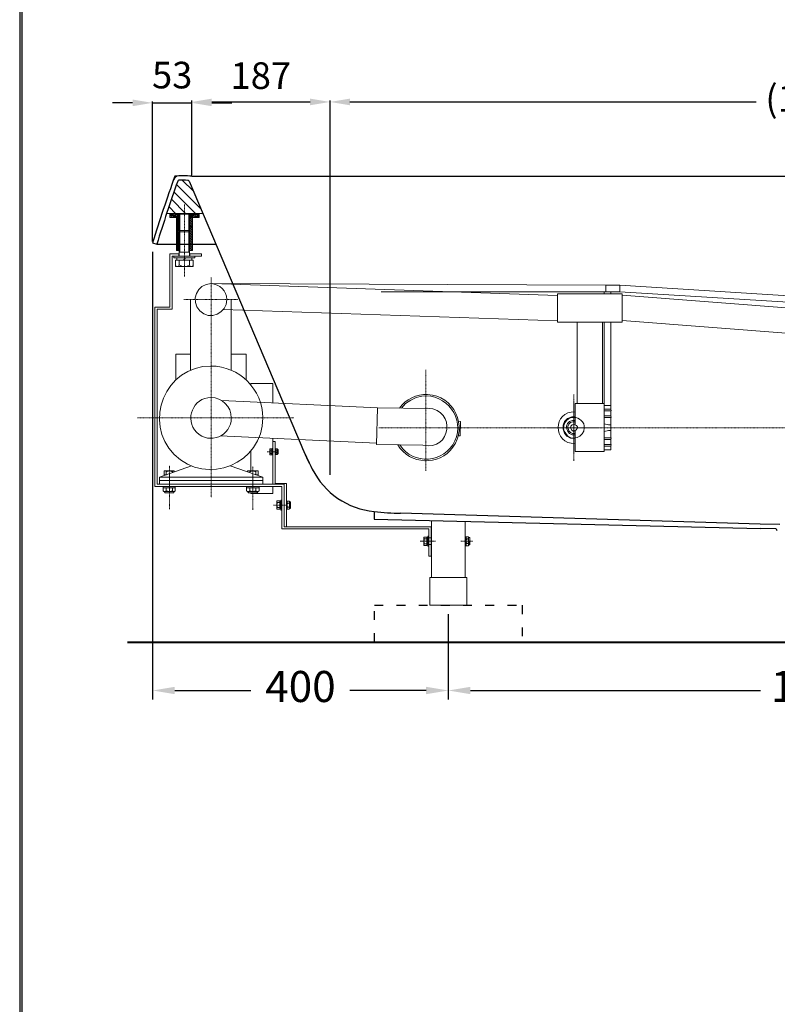
# Model space of a CAD drawing. Units: millimetres. Extents: x -898 to 2702, y 4116 to 9282.
# Drawn here: x -898 to 127, y 5447 to 6779 of the extents above; entities that cross this region are included whole.
import ezdxf

# ---------------------------------------------------------------- set-up
doc = ezdxf.new("R2010")
doc.units = ezdxf.units.MM
doc.linetypes.add('ACAD_ISO03W100', pattern=[30, 12, -18])
doc.linetypes.add('AI9-LType2', pattern=[1.446389, 0.705556, -0.352778, 0.035278, -0.352778])
doc.layers.add('_____1', color=160, linetype='Continuous')
doc.dimstyles.get("Standard").update_dxf_attribs({"dimtxt": 15, "dimasz": 15, "dimexe": 0, "dimexo": 20, "dimgap": 0, "dimtad": 2, "dimtih": 1, "dimtoh": 1, "dimdec": 4, "dimdsep": 46, "dimtxsty": 'Standard', "dimcen": 0.09, "dimadec": 0, "dimazin": 2, "dimtfac": 1, "dimtdec": 4, "dimtofl": 0, "dimtmove": 0, "dimatfit": 3, "dimfxl": 1, "dimtolj": 1, "dimtzin": 0, "dimarcsym": 0})
doc.dimstyles.new('小', dxfattribs={"dimscale": 1.8, "dimtxt": 3.5, "dimasz": 2.5, "dimexe": 1, "dimexo": 1, "dimgap": 1.5, "dimtad": 0, "dimtih": 1, "dimtoh": 1, "dimdsep": 46, "dimtxsty": 'Standard', "dimcen": 0, "dimclrd": 256, "dimclre": 256, "dimclrt": 2, "dimadec": 0, "dimazin": 2, "dimtp": 0.1, "dimtm": 0.1, "dimtfac": 0.71, "dimtix": 1, "dimtmove": 2, "dimatfit": 0, "dimfxl": 1, "dimlwd": -1, "dimlwe": -1, "dimarcsym": 0})

# ---------------------------------------------------------------- blocks, each defined once
blk = doc.blocks.new('*D57')
for p, q in [((-745, 6666.7), (-772, 6666.7)), ((-718, 6479.1), (-718, 6668.5)), ((-718, 6666.7), (-665, 6666.7)), ((-665, 6569.1), (-665, 6668.5)), ((-638, 6666.7), (-611, 6666.7))]:
    blk.add_line(p, q)
for points in [[(-745, 6671.2), (-745, 6662.2), (-718, 6666.7)], [(-638, 6671.2), (-638, 6662.2), (-665, 6666.7)]]:
    blk.add_solid(points)
at = {"layer": 'Defpoints', "color": 0}
for p in [(-665, 6666.7), (-665, 6567.3), (-718, 6477.3)]:
    blk.add_point(p, dxfattribs=at)
at = {"color": 2, "insert": (-691.5, 6699.6), "char_height": 36, "attachment_point": 5}
blk.add_mtext('53', dxfattribs=at)
blk = doc.blocks.new('*D58')
for p, q in [((-665, 6569.1), (-665, 6669.7)), ((-638, 6667.9), (-505, 6667.9)), ((-478, 6163.6), (-478, 6669.7))]:
    blk.add_line(p, q)
for points in [[(-638, 6672.4), (-638, 6663.4), (-665, 6667.9)], [(-505, 6672.4), (-505, 6663.4), (-478, 6667.9)]]:
    blk.add_solid(points)
at = {"layer": 'Defpoints', "color": 0}
for p in [(-478, 6667.9), (-665, 6567.3), (-478, 6161.8)]:
    blk.add_point(p, dxfattribs=at)
at = {"color": 2, "insert": (-571.6, 6698.9), "char_height": 36, "attachment_point": 5}
blk.add_mtext('187', dxfattribs=at)
blk = doc.blocks.new('*D59')
for p, q in [((-478, 6175.6), (-478, 6669.7)), ((-451, 6667.9), (98.3, 6667.9)), ((815, 6667.9), (265.7, 6667.9)), ((842, 6187.7), (842, 6669.7))]:
    blk.add_line(p, q)
for points in [[(-451, 6672.4), (-451, 6663.4), (-478, 6667.9)], [(815, 6672.4), (815, 6663.4), (842, 6667.9)]]:
    blk.add_solid(points)
at = {"layer": 'Defpoints', "color": 0}
for p in [(842, 6667.9), (842, 6185.9), (-478, 6173.8)]:
    blk.add_point(p, dxfattribs=at)
at = {"color": 2, "insert": (182, 6667.9), "char_height": 36, "attachment_point": 5}
blk.add_mtext('(1320)', dxfattribs=at)
blk = doc.blocks.new('*D76')
for p, q in [((-718, 6465.3), (-718, 5859.9)), ((-318, 5975.3), (-318, 5859.9)), ((-688, 5871.9), (-585, 5871.9)), ((-348, 5871.9), (-451, 5871.9))]:
    blk.add_line(p, q)
for points in [[(-688, 5876.9), (-688, 5866.9), (-718, 5871.9)], [(-348, 5876.9), (-348, 5866.9), (-318, 5871.9)]]:
    blk.add_solid(points)
at = {"layer": 'Defpoints', "color": 0}
for p in [(-718, 6477.3), (-318, 5987.3), (-718, 5871.9)]:
    blk.add_point(p, dxfattribs=at)
at = {"color": 2, "insert": (-518, 5871.9), "char_height": 42, "attachment_point": 5}
blk.add_mtext('400', dxfattribs=at)
blk = doc.blocks.new('*D77')
for p, q in [((-318, 5975.3), (-318, 5859.9)), ((682, 5974.2), (682, 5859.9)), ((-288, 5871.9), (104.5, 5871.9)), ((652, 5871.9), (259.5, 5871.9))]:
    blk.add_line(p, q)
for points in [[(-288, 5876.9), (-288, 5866.9), (-318, 5871.9)], [(652, 5876.9), (652, 5866.9), (682, 5871.9)]]:
    blk.add_solid(points)
at = {"layer": 'Defpoints', "color": 0}
for p in [(-318, 5987.3), (682, 5986.2), (-318, 5871.9)]:
    blk.add_point(p, dxfattribs=at)
at = {"color": 2, "insert": (182, 5871.9), "char_height": 42, "attachment_point": 5}
blk.add_mtext('1000', dxfattribs=at)

msp = doc.modelspace()

# ---------------------------------------------------------------- linework, layer by layer
for p, q in [((-664.971, 6567.32), (182.029, 6567.32)), ((-668.673, 6560.686), (-517.073, 6203.54)), ((-717.971, 6477.32), (-712.235, 6475.559)), ((-712.235, 6475.559), (-632.539, 6475.559)), ((-418.159, 6113.862), (-418.48, 6103.867)), ((-418.48, 6103.867), (104.148, 6091.092)), ((104.029, 6097.098), (-382.455, 6111.537)), ((130.529, 6096.312), (104.029, 6097.098)), ((125.426, 6090.461), (104.029, 6091.096))]:
    msp.add_line(p, q)
at = {"lineweight": 40}
msp.add_line((-752.111, 5937.32), (2468.92, 5937.32), dxfattribs=at)
at = {"lineweight": 30}
msp.add_lwpolyline([(-897.758, 4115.822), (2702.173, 4115.822), (2702.173, 9281.87), (-897.758, 9281.87)], close=True, dxfattribs=at)
at = {"color": 0}
msp.add_lwpolyline([(2699.477, 4707.921), (2699.477, 9279.173), (-895.062, 9279.173), (-895.062, 4707.921)], close=True, dxfattribs=at)
at = {"color": 1, "linetype": 'ACAD_ISO03W100'}
msp.add_lwpolyline([(-417.971, 5987.32), (-217.971, 5987.32), (-217.971, 5937.32), (-417.971, 5937.32)], close=True, dxfattribs=at)
for centre, radius, start, end in [((1193.862, 5890.043), 2000, 160.206035, 162.924067), ((-682.122, 6559.929), 8, 94.501699, 160.349099), ((-676.471, 6488.151), 80, 81.735099, 98.264901), ((1193.862, 5890.043), 1994, 160.349099, 162.924067), ((-682.122, 6559.929), 2, 94.501699, 160.349099), ((-676.471, 6488.151), 74, 85.254135, 94.501699), ((-670.514, 6559.904), 2, 23, 85.254135), ((-51.298, 6401.25), 506, 203, 207.052268), ((-407.535, 6219.328), 106, 207.052268, 264.247732), ((-367.444, 6617.314), 506, 264.247732, 268.3), ((133.403, 6094.628), 9, 207.543273, 225)]:
    msp.add_arc(centre, radius, start, end)
at = {"layer": '_____1', "color": 7, "lineweight": 0}
for p, q in [((-652.747, 6523.43), (-685.45, 6556.117)), ((-662.62, 6547.154), (-677.851, 6561.946)), ((-659.924, 6517.162), (-689.039, 6546.26)), ((-686.798, 6517.162), (-695.745, 6526.109)), ((-673.369, 6517.162), (-692.627, 6536.42)), ((-698.895, 6517.162), (-650.084, 6517.162)), ((-694.868, 6517.162), (-694.868, 6511.787)), ((-693.066, 6517.162), (-694.868, 6515.36)), ((-690.825, 6517.162), (-694.868, 6513.119)), ((-688.584, 6517.162), (-693.504, 6511.787)), ((-686.36, 6517.162), (-691.28, 6511.787)), ((-684.119, 6517.162), (-689.039, 6511.787)), ((-681.878, 6517.162), (-686.798, 6511.787)), ((-681.878, 6517.162), (-681.878, 6467.003)), ((-680.969, 6516.253), (-680.969, 6467.003)), ((-667.978, 6517.162), (-668.888, 6516.253)), ((-668.888, 6516.253), (-668.888, 6467.003)), ((-667.978, 6515.36), (-668.888, 6514.467)), ((-667.978, 6513.119), (-668.888, 6512.226)), ((-667.978, 6517.162), (-667.978, 6467.003)), ((-666.192, 6517.162), (-667.978, 6515.36)), ((-663.951, 6517.162), (-667.978, 6513.119)), ((-661.71, 6517.162), (-667.978, 6510.894)), ((-659.47, 6517.162), (-667.978, 6508.637)), ((-657.229, 6517.162), (-662.165, 6511.787)), ((-654.988, 6517.162), (-659.924, 6511.787)), ((-654.988, 6514.921), (-657.683, 6511.787)), ((-654.988, 6512.681), (-655.443, 6511.787)), ((-654.988, 6517.162), (-654.988, 6511.787)), ((-694.868, 6511.787), (-685.45, 6511.787)), ((-685.45, 6511.787), (-685.45, 6467.003)), ((-681.878, 6501.476), (-685.45, 6497.449)), ((-681.878, 6499.236), (-685.45, 6495.209)), ((-680.969, 6502.37), (-681.878, 6501.476)), ((-680.969, 6500.129), (-681.878, 6499.236)), ((-667.978, 6510.894), (-668.888, 6509.985)), ((-667.978, 6508.637), (-668.888, 6507.744)), ((-667.978, 6506.397), (-668.888, 6505.503)), ((-667.978, 6504.172), (-668.888, 6503.263)), ((-667.978, 6501.931), (-668.888, 6500.583)), ((-667.978, 6499.69), (-668.888, 6498.343)), ((-663.951, 6509.985), (-667.978, 6506.397)), ((-663.951, 6507.744), (-667.978, 6504.172)), ((-663.951, 6505.503), (-667.978, 6501.931)), ((-663.951, 6503.263), (-667.978, 6499.69)), ((-663.951, 6501.038), (-667.978, 6497.449)), ((-663.951, 6498.797), (-667.978, 6495.209)), ((-663.951, 6511.787), (-663.951, 6467.003)), ((-663.951, 6511.787), (-654.988, 6511.787)), ((-681.878, 6496.995), (-685.45, 6492.968)), ((-681.878, 6494.77), (-685.45, 6490.727)), ((-681.878, 6492.075), (-685.45, 6488.486)), ((-681.878, 6489.834), (-685.45, 6486.245)), ((-681.878, 6487.593), (-685.45, 6484.004)), ((-681.878, 6485.352), (-685.45, 6481.78)), ((-680.969, 6497.904), (-681.878, 6496.995)), ((-680.969, 6495.663), (-681.878, 6494.77)), ((-681.878, 6492.075), (-680.969, 6493.861)), ((-680.969, 6493.406), (-681.878, 6492.075)), ((-680.969, 6491.182), (-681.878, 6489.834)), ((-680.969, 6488.941), (-681.878, 6487.593)), ((-680.969, 6486.7), (-681.878, 6485.352)), ((-680.969, 6464.746), (-680.969, 6493.861)), ((-667.978, 6497.449), (-668.888, 6496.102)), ((-667.978, 6495.209), (-668.888, 6493.861)), ((-668.888, 6493.861), (-668.888, 6464.746)), ((-667.978, 6492.968), (-668.888, 6491.62)), ((-667.978, 6490.727), (-668.888, 6489.395)), ((-667.978, 6488.486), (-668.888, 6487.138)), ((-667.978, 6486.245), (-668.888, 6484.914)), ((-663.951, 6496.556), (-667.978, 6492.968)), ((-663.951, 6494.316), (-667.978, 6490.727)), ((-663.951, 6492.075), (-667.978, 6488.486)), ((-667.978, 6459.372), (-667.978, 6492.075)), ((-663.951, 6489.834), (-667.978, 6486.245)), ((-663.951, 6487.593), (-667.978, 6484.004)), ((-663.951, 6485.352), (-667.978, 6481.78)), ((-681.878, 6483.111), (-685.45, 6479.539)), ((-681.878, 6480.871), (-685.45, 6477.298)), ((-681.878, 6478.63), (-685.45, 6475.057)), ((-681.878, 6476.405), (-685.45, 6472.817)), ((-681.878, 6474.164), (-685.45, 6470.576)), ((-680.969, 6484.459), (-681.878, 6483.111)), ((-680.969, 6482.218), (-681.878, 6480.871)), ((-680.969, 6479.977), (-681.878, 6478.63)), ((-680.969, 6477.737), (-681.878, 6476.405)), ((-680.969, 6475.496), (-681.878, 6474.164)), ((-680.969, 6473.271), (-681.878, 6471.924)), ((-667.978, 6484.004), (-668.888, 6482.673)), ((-667.978, 6481.78), (-668.888, 6480.432)), ((-694.868, 6462.506), (-681.878, 6462.506)), ((-694.868, 6462.506), (-694.868, 6390.409)), ((-694.868, 6462.506), (-694.868, 6459.372)), ((-691.718, 6459.372), (-691.718, 6387.73)), ((-689.039, 6459.372), (-689.039, 6457.147)), ((-689.039, 6459.372), (-660.817, 6459.372)), ((-681.878, 6471.924), (-685.45, 6468.335)), ((-685.45, 6467.003), (-680.969, 6467.003)), ((-681.878, 6469.683), (-684.557, 6467.003)), ((-681.878, 6467.442), (-682.316, 6467.003)), ((-682.316, 6462.506), (-682.316, 6459.372)), ((-680.969, 6471.014), (-681.878, 6469.683)), ((-680.969, 6468.79), (-681.878, 6467.442)), ((-681.878, 6464.746), (-667.978, 6464.746)), ((-668.888, 6467.003), (-663.951, 6467.003)), ((-667.978, 6462.506), (-651.87, 6462.506)), ((-667.54, 6462.506), (-667.54, 6459.372)), ((-663.951, 6469.683), (-666.647, 6467.003)), ((-663.951, 6467.442), (-664.406, 6467.003)), ((-660.817, 6459.372), (-660.817, 6457.147)), ((-689.039, 6457.147), (-660.817, 6457.147)), ((-686.798, 6445.488), (-686.798, 6454.013)), ((-684.996, 6457.147), (-684.996, 6454.013)), ((-681.878, 6454.013), (-681.878, 6447.291)), ((-676.049, 6454.013), (-673.808, 6457.147)), ((-675.61, 6454.013), (-673.369, 6457.147)), ((-667.978, 6454.013), (-667.978, 6447.291)), ((-664.861, 6457.147), (-664.861, 6454.013)), ((-638.88, 6422.203), (-105.011, 6419.962)), ((-637.532, 6422.203), (-170.401, 6406.079)), ((218.35, 6401.159), (-85.753, 6419.962)), ((-408.659, 6411.015), (-105.011, 6411.015)), ((-82.619, 6408.32), (-170.401, 6408.32)), ((-107.252, 6408.32), (-107.252, 6411.015)), ((-98.289, 6408.32), (-98.289, 6411.015)), ((-85.753, 6411.015), (218.35, 6392.196)), ((-82.619, 6370.242), (-82.619, 6408.32)), ((-82.619, 6406.534), (159.244, 6387.73)), ((-666.647, 6400.704), (-666.647, 6304.868)), ((-611.552, 6400.704), (-611.552, 6304.868)), ((-694.868, 6390.409), (-715.003, 6390.409)), ((-711.886, 6387.73), (-711.886, 6150.803)), ((-691.718, 6387.73), (-711.886, 6387.73)), ((-622.301, 6387.275), (-170.401, 6372.044)), ((-143.528, 6260.068), (-143.528, 6370.242)), ((-109.493, 6260.068), (-109.493, 6370.242)), ((-107.252, 6257.389), (-107.252, 6370.242)), ((-98.289, 6257.389), (-98.289, 6370.242)), ((-82.619, 6372.499), (159.244, 6353.679)), ((-686.36, 6326.806), (-686.36, 6291.878)), ((-686.36, 6326.806), (-666.647, 6326.806)), ((-611.552, 6326.806), (-591.401, 6326.806)), ((-591.401, 6326.806), (-591.401, 6291.878)), ((-585.133, 6285.155), (-585.133, 6286.958)), ((-555.125, 6286.958), (-585.133, 6286.958)), ((-555.125, 6260.977), (-555.125, 6286.958)), ((-624.542, 6264.111), (-413.596, 6254.255)), ((-148.009, 6262.309), (-148.009, 6192.453)), ((-107.252, 6257.389), (-107.252, 6260.068)), ((-146.223, 6231.408), (-146.223, 6248.88)), ((-98.289, 6257.389), (-107.252, 6257.389)), ((-98.289, 6252.469), (-107.252, 6252.469)), ((-98.289, 6250.228), (-107.252, 6250.228)), ((-98.289, 6252.469), (-98.289, 6257.389)), ((-97.85, 6250.228), (-98.289, 6252.469)), ((-98.289, 6243.505), (-107.252, 6243.505)), ((-98.289, 6241.265), (-107.252, 6241.265)), ((-98.289, 6227.381), (-98.289, 6241.265)), ((-98.289, 6232.756), (-98.289, 6222.006)), ((-182.498, 6227.381), (-113.52, 6227.381)), ((-146.223, 6205.882), (-146.223, 6223.354)), ((-98.289, 6227.381), (-98.289, 6213.498)), ((-626.783, 6216.177), (-414.944, 6206.321)), ((-555.125, 6150.803), (-555.125, 6212.605)), ((-555.125, 6150.803), (-555.125, 6208.578)), ((-551.991, 6208.578), (-555.125, 6208.578)), ((-520.181, 6211.257), (-517.064, 6203.641)), ((-146.223, 6195.133), (-146.223, 6205.882)), ((-98.289, 6213.498), (-107.252, 6213.498)), ((-98.289, 6211.257), (-107.252, 6211.257)), ((-585.133, 6169.152), (-585.133, 6196.026)), ((-556.911, 6196.919), (-559.152, 6196.919)), ((-556.911, 6192.453), (-559.152, 6192.453)), ((-555.58, 6198.267), (-556.911, 6198.267)), ((-556.911, 6194.694), (-555.58, 6195.587)), ((-556.911, 6194.24), (-555.58, 6195.133)), ((-555.125, 6199.614), (-555.58, 6199.614)), ((-555.58, 6190.213), (-555.58, 6199.614)), ((-551.098, 6198.721), (-551.098, 6196.919)), ((-551.098, 6198.721), (-551.098, 6196.919)), ((-551.098, 6198.267), (-551.098, 6198.721)), ((-551.098, 6198.721), (-549.312, 6198.721)), ((-551.098, 6191.56), (-551.098, 6198.267)), ((-550.643, 6192.892), (-549.312, 6192.892)), ((-549.312, 6198.721), (-548.857, 6198.267)), ((-548.857, 6191.56), (-548.857, 6198.267)), ((-548.857, 6198.267), (-548.857, 6191.56)), ((-517.064, 6203.641), (-501.832, 6171.393)), ((-98.289, 6202.294), (-107.252, 6202.294)), ((-559.607, 6190.651), (-556.911, 6190.651)), ((-555.58, 6191.56), (-556.911, 6191.56)), ((-555.125, 6190.213), (-555.58, 6190.213)), ((-551.098, 6191.56), (-550.643, 6191.106)), ((-550.643, 6191.106), (-549.312, 6191.106)), ((-549.312, 6191.106), (-548.857, 6191.56)), ((-547.948, 6191.999), (-548.857, 6191.999)), ((-665.299, 6175.875), (-708.735, 6160.66)), ((-699.772, 6163.794), (-699.772, 6168.259)), ((-691.28, 6166.928), (-691.28, 6167.821)), ((-688.584, 6169.152), (-688.584, 6167.821)), ((-612.899, 6175.875), (-569.008, 6160.66)), ((-589.614, 6169.152), (-589.614, 6167.821)), ((-586.464, 6166.928), (-586.464, 6167.821)), ((-578.41, 6163.794), (-578.41, 6168.259)), ((-708.735, 6160.66), (-569.008, 6160.66)), ((-708.735, 6155.723), (-569.008, 6155.723)), ((-699.334, 6163.794), (-702.468, 6163.794)), ((-701.574, 6163.339), (-701.574, 6163.794)), ((-695.307, 6164.232), (-695.307, 6140.947)), ((-582.437, 6164.232), (-582.437, 6140.947)), ((-578.41, 6163.794), (-575.276, 6163.794)), ((-576.624, 6163.339), (-576.624, 6163.794)), ((-569.008, 6160.66), (-569.008, 6150.803)), ((-711.886, 6150.803), (-539.894, 6150.803)), ((-702.468, 6145.867), (-703.815, 6145.429)), ((-703.815, 6145.429), (-703.815, 6141.84)), ((-703.815, 6141.84), (-702.922, 6140.947)), ((-688.146, 6140.947), (-702.922, 6140.947)), ((-688.146, 6145.867), (-702.468, 6145.867)), ((-688.584, 6140.947), (-702.468, 6140.947)), ((-701.574, 6139.145), (-701.574, 6140.947)), ((-691.28, 6145.429), (-691.28, 6141.84)), ((-688.146, 6145.867), (-687.236, 6145.429)), ((-687.236, 6141.84), (-688.146, 6140.947)), ((-687.236, 6145.429), (-687.236, 6141.84)), ((-573.929, 6147.669), (-590.946, 6147.669)), ((-590.946, 6147.669), (-590.946, 6145.867)), ((-589.614, 6145.867), (-590.946, 6145.429)), ((-590.946, 6145.429), (-590.946, 6141.84)), ((-590.946, 6141.84), (-589.614, 6140.947)), ((-589.614, 6145.867), (-575.276, 6145.867)), ((-589.614, 6140.947), (-575.276, 6140.947)), ((-589.614, 6140.947), (-575.276, 6140.947)), ((-586.464, 6145.429), (-586.464, 6141.84)), ((-585.133, 6138.251), (-585.133, 6139.145)), ((-576.624, 6139.145), (-576.624, 6140.947)), ((-575.276, 6145.867), (-573.929, 6145.429)), ((-573.929, 6141.84), (-575.276, 6140.947)), ((-573.929, 6145.429), (-573.929, 6141.84)), ((-555.125, 6138.251), (-555.125, 6147.669)), ((-543.028, 6147.669), (-543.028, 6090.788)), ((-539.894, 6148.563), (-539.894, 6093.467)), ((-555.125, 6138.251), (-585.133, 6138.251)), ((-545.707, 6126.17), (-549.312, 6126.17)), ((-544.376, 6127.502), (-545.707, 6127.502)), ((-543.028, 6129.304), (-544.376, 6129.304)), ((-544.376, 6115.859), (-544.376, 6129.304)), ((-535.867, 6127.502), (-535.412, 6127.957)), ((-535.867, 6118.1), (-535.867, 6127.502)), ((-535.412, 6127.957), (-533.171, 6127.957)), ((-533.171, 6127.957), (-532.717, 6127.502)), ((-532.717, 6118.1), (-532.717, 6127.502)), ((-532.717, 6127.502), (-532.717, 6117.646)), ((-549.75, 6117.207), (-545.707, 6117.207)), ((-545.707, 6119.448), (-548.857, 6119.448)), ((-545.707, 6122.582), (-544.376, 6123.475)), ((-545.707, 6122.127), (-544.376, 6123.037)), ((-544.376, 6118.1), (-545.707, 6118.1)), ((-543.028, 6115.859), (-544.376, 6115.859)), ((-535.867, 6118.1), (-535.412, 6117.207)), ((-535.412, 6119.903), (-533.171, 6119.903)), ((-535.412, 6117.207), (-533.171, 6117.207)), ((-533.171, 6117.207), (-532.717, 6118.1)), ((-531.385, 6118.555), (-532.717, 6118.555)), ((-340.59, 6024.944), (-340.59, 6101.521)), ((-295.352, 6024.944), (-295.352, 6100.19)), ((-543.028, 6090.788), (-344.179, 6090.788)), ((-543.028, 6090.788), (-505.859, 6090.788)), ((-539.894, 6093.467), (-536.76, 6093.467)), ((-341.045, 6093.467), (-341.045, 6053.603)), ((-346.858, 6076.889), (-350.008, 6076.889)), ((-345.527, 6078.691), (-346.858, 6078.691)), ((-346.858, 6073.316), (-345.527, 6074.664)), ((-346.858, 6072.862), (-345.527, 6074.209)), ((-344.179, 6080.477), (-345.527, 6080.477)), ((-345.527, 6067.048), (-345.527, 6080.477)), ((-344.179, 6078.236), (-341.045, 6078.236)), ((-294.02, 6079.129), (-293.565, 6079.584)), ((-294.02, 6068.396), (-294.02, 6079.129)), ((-293.565, 6079.584), (-291.325, 6079.584)), ((-291.325, 6079.584), (-290.87, 6079.129)), ((-290.432, 6068.396), (-290.87, 6079.129)), ((-290.87, 6079.129), (-290.87, 6068.396)), ((-350.885, 6067.941), (-346.858, 6067.941)), ((-346.858, 6070.182), (-350.008, 6070.182)), ((-345.527, 6068.835), (-346.858, 6068.835)), ((-344.179, 6067.048), (-345.527, 6067.048)), ((-344.179, 6069.289), (-341.045, 6069.289)), ((-294.02, 6068.396), (-293.565, 6067.487)), ((-293.565, 6070.621), (-291.325, 6070.621)), ((-293.565, 6067.487), (-290.87, 6067.487)), ((-289.084, 6068.835), (-290.87, 6068.835)), ((-290.87, 6067.487), (-290.432, 6068.396)), ((-342.831, 5987.32), (-342.831, 6024.944)), ((-342.831, 6024.944), (-293.111, 6024.944))]:
    msp.add_line(p, q, dxfattribs=at)
at = {"layer": '_____1', "color": 7, "linetype": 'AI9-LType2', "lineweight": 0}
for p, q in [((-674.701, 6529.243), (-674.701, 6431.605)), ((-638.88, 6430.712), (-638.88, 6132.877)), ((-675.61, 6400.704), (-602.605, 6400.704)), ((-348.206, 6169.152), (-348.206, 6305.761)), ((-148.009, 6182.597), (-148.009, 6272.62)), ((-738.207, 6240.81), (-526.904, 6240.81)), ((-411.81, 6227.381), (638.911, 6227.381)), ((-74.111, 6227.381), (-187.857, 6227.381)), ((-551.098, 6194.694), (-563.179, 6194.694)), ((-695.307, 6117.207), (-695.307, 6176.329)), ((-582.437, 6116.314), (-582.437, 6174.982)), ((-537.198, 6122.582), (-554.67, 6122.582)), ((-356.276, 6073.755), (-335.216, 6073.755)), ((-338.35, 6073.755), (-355.821, 6073.755)), ((-284.602, 6073.755), (-301.181, 6073.755))]:
    msp.add_line(p, q, dxfattribs=at)
at = {"layer": '_____1', "color": 7, "lineweight": 0}
for points in [[(-680.969, 6515.814), (-681.878, 6514.921), (-685.45, 6510.894)], [(-680.969, 6513.574), (-681.878, 6512.681), (-685.45, 6508.637)], [(-668.888, 6516.253), (-680.969, 6516.253), (-681.878, 6517.162)], [(-680.969, 6511.333), (-681.878, 6510.44), (-685.45, 6506.397)], [(-680.969, 6509.092), (-681.878, 6508.199), (-685.45, 6504.172)], [(-680.969, 6506.851), (-681.878, 6505.958), (-685.45, 6501.931)], [(-680.969, 6504.61), (-681.878, 6503.717), (-685.45, 6499.69)], [(-681.878, 6459.372), (-681.878, 6492.075), (-667.978, 6492.075)], [(-680.969, 6493.861), (-668.888, 6493.861), (-667.978, 6492.075)], [(-663.951, 6483.111), (-667.978, 6479.539), (-668.888, 6478.191)], [(-663.951, 6480.871), (-667.978, 6477.298), (-668.888, 6475.95)], [(-663.951, 6478.63), (-667.978, 6475.057), (-668.888, 6473.71)], [(-663.951, 6476.405), (-667.978, 6472.817), (-668.888, 6471.469)], [(-663.951, 6474.164), (-667.978, 6470.576), (-668.888, 6469.228)], [(-691.718, 6459.372), (-651.87, 6459.372), (-651.87, 6462.506)], [(-663.951, 6471.924), (-667.978, 6468.335), (-668.888, 6467.003)], [(-686.798, 6445.488), (-663.058, 6445.488), (-663.058, 6454.013), (-686.798, 6454.013)], [(-686.798, 6447.745), (-685.905, 6445.943), (-684.119, 6445.488), (-682.755, 6445.943), (-681.878, 6447.745)], [(-681.878, 6447.745), (-677.396, 6445.488), (-672.46, 6445.488), (-667.978, 6447.291)], [(-667.978, 6447.745), (-667.101, 6445.943), (-665.737, 6445.488), (-663.951, 6445.943), (-663.058, 6447.745)], [(-170.401, 6408.32), (-170.401, 6370.242), (-82.619, 6370.242)], [(-543.028, 6147.669), (-715.003, 6147.669), (-715.003, 6390.409)], [(-107.252, 6260.068), (-146.223, 6260.068), (-146.223, 6248.88)], [(-343.74, 6253.362), (-413.596, 6254.255), (-414.944, 6204.534), (-352.233, 6203.641)], [(-107.252, 6257.389), (-107.252, 6197.374), (-98.289, 6197.374)], [(-97.85, 6250.228), (-98.289, 6250.228), (-98.289, 6243.505)], [(-304.315, 6236.344), (-301.619, 6235.89), (-302.074, 6216.177), (-304.77, 6216.177)], [(-98.289, 6227.381), (-98.289, 6231.408), (-101.439, 6231.408), (-107.252, 6232.756)], [(-98.289, 6243.505), (-97.85, 6241.265), (-98.289, 6241.265)], [(-98.289, 6227.381), (-98.289, 6223.354), (-101.439, 6223.354), (-107.252, 6222.006)], [(-536.76, 6138.706), (-536.76, 6151.696), (-551.991, 6151.696), (-551.991, 6208.578)], [(-99.637, 6213.498), (-97.85, 6213.498), (-98.289, 6211.257), (-98.289, 6204.534)], [(-559.607, 6190.651), (-559.607, 6198.721), (-556.911, 6198.721), (-556.911, 6190.651)], [(-558.697, 6196.919), (-559.607, 6197.374), (-559.607, 6198.721), (-559.152, 6198.721)], [(-558.697, 6192.453), (-559.607, 6194.694), (-559.152, 6196.919)], [(-559.152, 6190.651), (-559.607, 6191.106), (-559.607, 6192.453), (-558.697, 6192.453)], [(-549.312, 6196.919), (-551.098, 6196.919), (-550.643, 6192.892)], [(-550.643, 6192.892), (-551.098, 6191.999), (-550.643, 6191.106)], [(-549.312, 6196.919), (-548.857, 6197.828), (-549.312, 6198.721)], [(-549.312, 6192.892), (-549.312, 6196.919), (-548.857, 6197.828), (-549.312, 6198.721)], [(-549.312, 6191.106), (-548.857, 6191.999), (-549.312, 6192.892)], [(-548.857, 6198.267), (-547.948, 6197.828), (-548.857, 6197.828)], [(-547.948, 6197.828), (-547.948, 6191.999), (-548.857, 6191.56)], [(-146.223, 6195.133), (-107.252, 6195.133), (-107.252, 6197.374)], [(-107.252, 6204.534), (-97.85, 6204.534), (-98.289, 6202.294), (-98.289, 6197.374)], [(-688.584, 6169.152), (-702.468, 6169.152), (-702.468, 6163.794)], [(-691.28, 6167.821), (-695.307, 6169.152), (-699.772, 6167.821), (-699.772, 6168.714), (-701.136, 6169.152), (-702.029, 6168.714), (-702.468, 6167.821)], [(-688.584, 6167.821), (-689.039, 6168.714), (-689.932, 6169.152), (-690.825, 6168.714), (-691.28, 6167.821)], [(-589.614, 6169.152), (-575.276, 6169.152), (-575.276, 6163.794)], [(-586.464, 6167.821), (-586.919, 6168.714), (-587.828, 6169.152), (-589.16, 6168.714), (-589.614, 6167.821)], [(-578.41, 6167.821), (-582.437, 6169.152), (-586.464, 6167.821)], [(-575.276, 6167.821), (-575.715, 6168.714), (-577.079, 6169.152), (-577.956, 6168.714), (-578.41, 6167.821)], [(-569.008, 6150.803), (-708.735, 6150.803), (-708.735, 6160.66)], [(-703.815, 6145.429), (-701.574, 6145.867), (-699.772, 6145.429)], [(-703.815, 6145.429), (-701.574, 6145.867), (-699.772, 6145.429)], [(-699.772, 6141.84), (-701.574, 6140.947), (-703.815, 6141.84)], [(-691.28, 6141.84), (-695.307, 6140.947), (-699.772, 6141.84), (-701.574, 6140.947), (-703.815, 6141.84)], [(-689.477, 6139.145), (-701.574, 6139.145), (-702.468, 6140.947)], [(-699.772, 6141.84), (-699.772, 6145.429), (-695.307, 6145.867), (-691.28, 6145.429)], [(-691.28, 6145.429), (-689.039, 6145.867), (-687.236, 6145.429)], [(-687.236, 6141.84), (-689.039, 6140.947), (-691.28, 6141.84)], [(-688.584, 6140.947), (-689.477, 6139.145), (-689.477, 6140.947)], [(-590.946, 6145.867), (-573.929, 6145.867), (-573.929, 6147.669)], [(-586.464, 6145.429), (-588.705, 6145.867), (-590.946, 6145.429)], [(-590.946, 6141.84), (-588.705, 6140.947), (-586.464, 6141.84)], [(-589.614, 6140.947), (-588.267, 6139.145), (-588.267, 6140.947)], [(-588.267, 6139.145), (-576.624, 6139.145), (-575.276, 6140.947)], [(-578.41, 6141.84), (-578.41, 6145.429), (-582.437, 6145.867), (-586.464, 6145.429)], [(-586.464, 6141.84), (-582.437, 6140.947), (-578.41, 6141.84), (-576.169, 6140.947), (-573.929, 6141.84)], [(-573.929, 6145.429), (-576.169, 6145.867), (-578.41, 6145.429)], [(-573.929, 6145.429), (-576.169, 6145.867), (-578.41, 6145.429)], [(-578.41, 6141.84), (-576.169, 6140.947), (-573.929, 6141.84)], [(-539.894, 6150.803), (-539.894, 6093.467), (-341.045, 6093.467)], [(-536.76, 6138.706), (-536.76, 6093.467), (-536.76, 6148.563)], [(-549.75, 6117.207), (-549.75, 6128.411), (-545.707, 6128.411), (-545.707, 6117.207)], [(-548.857, 6119.448), (-549.75, 6122.582), (-548.857, 6126.17), (-549.75, 6126.17), (-549.75, 6127.957), (-548.857, 6128.411)], [(-535.412, 6127.957), (-535.867, 6126.609), (-535.412, 6125.261)], [(-535.412, 6127.957), (-535.867, 6126.609), (-535.412, 6125.261)], [(-533.171, 6125.261), (-532.717, 6126.609), (-533.171, 6127.957)], [(-533.171, 6119.903), (-532.717, 6122.582), (-533.171, 6125.261), (-532.717, 6126.609), (-533.171, 6127.957)], [(-532.717, 6127.502), (-531.385, 6127.064), (-532.717, 6127.064)], [(-531.385, 6127.064), (-531.385, 6118.555), (-532.717, 6117.646)], [(-548.857, 6117.207), (-549.75, 6117.207), (-549.75, 6118.993), (-548.857, 6119.448)], [(-533.171, 6125.261), (-535.412, 6125.261), (-535.867, 6122.582), (-535.412, 6119.903)], [(-535.412, 6119.903), (-535.867, 6118.555), (-535.412, 6117.207)], [(-533.171, 6117.207), (-532.717, 6118.555), (-533.171, 6119.903)], [(-341.045, 6053.603), (-344.179, 6053.603), (-344.179, 6090.788)], [(-350.885, 6067.941), (-350.885, 6079.129), (-346.858, 6079.129), (-346.858, 6067.941)], [(-350.008, 6070.182), (-350.885, 6073.755), (-350.008, 6076.889), (-350.447, 6077.343), (-350.885, 6078.236), (-350.447, 6079.129), (-350.008, 6079.129)], [(-293.565, 6079.584), (-294.02, 6078.236), (-293.565, 6076.889)], [(-293.565, 6079.584), (-294.02, 6078.236), (-293.565, 6076.889)], [(-291.325, 6076.889), (-293.565, 6076.889), (-294.02, 6073.755), (-293.565, 6070.621)], [(-291.325, 6076.889), (-290.87, 6078.236), (-291.325, 6079.584)], [(-291.325, 6070.621), (-290.87, 6073.755), (-291.325, 6076.889), (-290.87, 6078.236), (-291.325, 6079.584)], [(-290.87, 6079.129), (-289.084, 6078.691), (-290.87, 6078.691)], [(-289.084, 6078.691), (-289.084, 6068.835), (-290.87, 6068.396)], [(-350.008, 6067.941), (-350.447, 6068.396), (-350.885, 6069.289), (-350.447, 6070.182), (-350.008, 6070.182)], [(-293.565, 6070.621), (-294.02, 6069.289), (-293.565, 6067.487)], [(-290.87, 6067.487), (-290.432, 6069.289), (-291.325, 6070.621)], [(-342.831, 5987.32), (-293.111, 5987.32), (-293.111, 6024.944)]]:
    msp.add_lwpolyline(points, dxfattribs=at)
for points in [[(-105.011, 6419.962), (-85.753, 6419.962), (-85.753, 6411.015), (-105.011, 6411.015)], [(-551.991, 6191.106), (-551.098, 6191.106), (-551.098, 6198.721), (-551.991, 6198.721)], [(-687.236, 6145.867), (-703.815, 6145.867), (-703.815, 6147.669), (-687.236, 6147.669)], [(-536.76, 6117.207), (-535.867, 6117.207), (-535.867, 6127.957), (-536.76, 6127.957)], [(-295.352, 6067.487), (-294.02, 6067.487), (-294.02, 6079.584), (-295.352, 6079.584)]]:
    msp.add_lwpolyline(points, close=True, dxfattribs=at)
for points, knots in [([(-617.381, 6400.704), (-617.836, 6412.72), (-626.864, 6421.748), (-638.88, 6422.203), (-657.895, 6422.171), (-667.507, 6398.788), (-654.111, 6385.473), (-640.829, 6371.444), (-617.479, 6381.836), (-617.381, 6400.704)], [0, 0, 0, 0, 1, 1, 1, 2, 2, 2, 3, 3, 3, 3]), ([(-569.008, 6240.81), (-568.732, 6278.595), (-600.981, 6311.104), (-638.88, 6310.681), (-700.763, 6311.25), (-732.02, 6234.526), (-688.584, 6191.106), (-645.115, 6146.922), (-568.456, 6178.944), (-569.008, 6240.81)], [0, 0, 0, 0, 1, 1, 1, 2, 2, 2, 3, 3, 3, 3]), ([(-386.284, 6204.096), (-370.322, 6176.979), (-330.182, 6175.225), (-311.93, 6200.962), (-290.854, 6228.599), (-310.713, 6271.581), (-345.965, 6272.165), (-360.628, 6272.961), (-375.697, 6265.979), (-384.043, 6253.8)], [0, 0, 0, 0, 1, 1, 1, 2, 2, 2, 3, 3, 3, 3]), ([(-383.588, 6204.096), (-366.603, 6176.118), (-322.177, 6179.398), (-309.251, 6209.471), (-294.8, 6239.413), (-320.878, 6274.244), (-353.581, 6269.924), (-353.581, 6269.924), (-361.635, 6268.138), (-361.635, 6268.138), (-361.635, 6268.138), (-368.812, 6264.55), (-368.812, 6264.55), (-368.812, 6264.55), (-375.973, 6260.068), (-375.973, 6260.068), (-375.973, 6260.068), (-381.347, 6253.8), (-381.347, 6253.8)], [0, 0, 0, 0, 1, 1, 1, 2, 2, 2, 3, 3, 3, 4, 4, 4, 5, 5, 5, 6, 6, 6, 6]), ([(-611.552, 6240.81), (-611.519, 6255.375), (-623.99, 6268.707), (-638.88, 6268.138), (-663.302, 6268.609), (-675.155, 6238.342), (-658.577, 6221.113), (-641.381, 6203.69), (-611.13, 6216.193), (-611.552, 6240.81)], [0, 0, 0, 0, 1, 1, 1, 2, 2, 2, 3, 3, 3, 3]), ([(-146.223, 6242.158), (-146.223, 6242.158), (-150.705, 6242.158), (-150.705, 6242.158), (-169.606, 6238.878), (-165.205, 6210.38), (-146.223, 6212.605)], [0, 0, 0, 0, 1, 1, 1, 2, 2, 2, 2]), ([(-134.126, 6227.381), (-133.087, 6234.445), (-141.157, 6241.979), (-148.009, 6241.265), (-159.083, 6242.288), (-166.423, 6227.592), (-159.213, 6219.311), (-152.231, 6207.701), (-133.493, 6214.505), (-134.126, 6227.381)], [0, 0, 0, 0, 1, 1, 1, 2, 2, 2, 3, 3, 3, 3]), ([(-146.223, 6237.238), (-146.223, 6237.238), (-149.795, 6237.238), (-149.795, 6237.238), (-163.045, 6235.37), (-159.148, 6215.251), (-146.223, 6217.525)], [0, 0, 0, 0, 1, 1, 1, 2, 2, 2, 2]), ([(-146.223, 6235.435), (-146.223, 6235.435), (-149.341, 6235.435), (-149.341, 6235.435), (-160.512, 6233.811), (-156.972, 6217.395), (-146.223, 6219.311)], [0, 0, 0, 0, 1, 1, 1, 2, 2, 2, 2]), ([(-152.491, 6227.381), (-150.088, 6215.576), (-136.204, 6229.476), (-148.009, 6231.863), (-148.009, 6231.863), (-150.25, 6231.408), (-150.25, 6231.408), (-150.25, 6231.408), (-152.036, 6229.622), (-152.036, 6229.622), (-152.036, 6229.622), (-152.491, 6227.381), (-152.491, 6227.381)], [0, 0, 0, 0, 1, 1, 1, 2, 2, 2, 3, 3, 3, 4, 4, 4, 4])]:
    msp.add_open_spline(points, degree=3, knots=knots, dxfattribs=at)
for points in [[(-352.233, 6203.641), (-314.09, 6195.181), (-306.929, 6251.738), (-345.527, 6253.8)], [(-146.223, 6248.88), (-177.465, 6250.049), (-177.01, 6204.989), (-146.223, 6205.882)]]:
    msp.add_open_spline(points, degree=3, dxfattribs=at)

# ---------------------------------------------------------------- dimensions: what is measured, and where the dimension line sits
at = {"color": 1}
for base, p1, p2, picture, middle in [((-664.971, 6666.684), (-717.971, 6477.32), (-664.971, 6567.32), '*D57', (-691.471, 6699.584)), ((-477.971, 6667.902), (-664.971, 6567.32), (-477.971, 6161.84), '*D58', (-571.595, 6698.89))]:
    dim = msp.add_linear_dim(base=base, p1=p1, p2=p2, dimstyle='小', override={"dimtxt": 20, "dimasz": 15}, dxfattribs=at)
    dim.commit()
    dim.dimension.update_dxf_attribs({"geometry": picture, "text_midpoint": middle, "dimtype": 160})
dim = msp.add_linear_dim(base=(842.029, 6667.902), p1=(-477.971, 6173.84), p2=(842.029, 6185.875), text='(<>)', dimstyle='小', override={"dimtxt": 20, "dimasz": 15}, dxfattribs=at)
dim.commit()
dim.dimension.update_dxf_attribs({"geometry": '*D59', "text_midpoint": (182.029, 6667.902), "dimtype": 160})
for base, p1, p2, picture, middle in [((-717.971, 5871.875), (-317.971, 5987.32), (-717.971, 6477.32), '*D76', (-517.971, 5871.875)), ((-317.971, 5871.875), (682.029, 5986.151), (-317.971, 5987.32), '*D77', (182.029, 5871.875))]:
    dim = msp.add_linear_dim(base=base, p1=p1, p2=p2, dimstyle='Standard', override={"dimscale": 12, "dimtxt": 3.5, "dimasz": 2.5, "dimexe": 1, "dimexo": 1, "dimgap": 1.5, "dimtad": 0, "dimdec": 2, "dimcen": 0, "dimclrd": 256, "dimclre": 256, "dimclrt": 2, "dimtp": 0.1, "dimtm": 0.1, "dimtfac": 0.71, "dimtdec": 2, "dimtix": 1, "dimtofl": 1, "dimtmove": 2, "dimatfit": 0, "dimtolj": 0, "dimtzin": 8, "dimlwd": 65535, "dimlwe": 65535}, dxfattribs=at)
    dim.commit()
    dim.dimension.update_dxf_attribs({"geometry": picture, "text_midpoint": middle})

doc.saveas('drawing.dxf')
